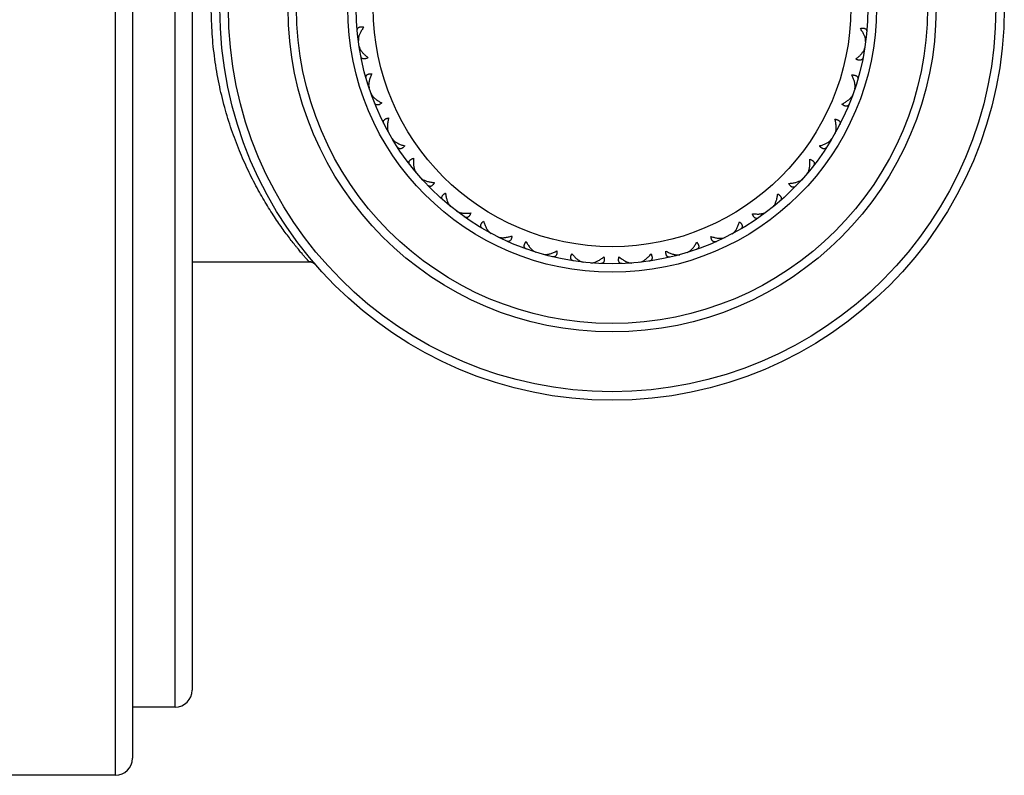
# Model space of a CAD drawing. Units: inches. Extents: x 0 to 11, y 0 to 8.5.
# Drawn here: x 5.7 to 6, y 5.1 to 5.3 of the extents above; entities that cross this region are included whole.
import ezdxf

# ---------------------------------------------------------------- set-up
doc = ezdxf.new("R2010")
doc.units = ezdxf.units.IN
doc.header["$LTSCALE"] = 0.605
doc.header["$MEASUREMENT"] = 0
doc.layers.get('0').update_dxf_attribs({"linetype": 'CONTINUOUS'})

msp = doc.modelspace()

# ---------------------------------------------------------------- linework, layer by layer
at = {"color": 7, "linetype": 'CONTINUOUS'}
for p, q in [((5.71518, 5.07619), (5.71518, 5.52619)), ((5.72018, 5.52119), (5.72018, 5.08119)), ((5.73268, 5.09619), (5.73268, 5.50619)), ((5.73768, 5.50119), (5.73768, 5.10119)), ((5.78641, 5.29221), (5.78634, 5.29224)), ((5.78641, 5.29223), (5.78641, 5.29172)), ((5.93515, 5.29133), (5.93515, 5.29185)), ((5.93516, 5.29182), (5.93522, 5.29185)), ((5.78666, 5.28991), (5.78688, 5.28925)), ((5.78679, 5.28944), (5.78674, 5.28939)), ((5.93467, 5.28886), (5.93489, 5.28953)), ((5.93476, 5.28906), (5.93481, 5.289)), ((5.78945, 5.2783), (5.78938, 5.27832)), ((5.78944, 5.27842), (5.78954, 5.27782)), ((5.93195, 5.27745), (5.93205, 5.27805)), ((5.93204, 5.27793), (5.93211, 5.27795)), ((5.79013, 5.2761), (5.79041, 5.27556)), ((5.79035, 5.27566), (5.79031, 5.2756)), ((5.93106, 5.27519), (5.93135, 5.27573)), ((5.93113, 5.27529), (5.93117, 5.27523)), ((5.79507, 5.26517), (5.79524, 5.26476)), ((5.79511, 5.26505), (5.79508, 5.26505)), ((5.79635, 5.26285), (5.79661, 5.26249)), ((5.92488, 5.26237), (5.92526, 5.26285)), ((5.92617, 5.26442), (5.92639, 5.26499)), ((5.92636, 5.26487), (5.92643, 5.26488)), ((5.79653, 5.26259), (5.79652, 5.26256)), ((5.92496, 5.26246), (5.92499, 5.26239)), ((5.80307, 5.25339), (5.80331, 5.25302)), ((5.80313, 5.25328), (5.8031, 5.25328)), ((5.80476, 5.25135), (5.80509, 5.25105)), ((5.91804, 5.25272), (5.91829, 5.25309)), ((5.91822, 5.25298), (5.91826, 5.25298)), ((5.80499, 5.25113), (5.80498, 5.2511)), ((5.91626, 5.25076), (5.91659, 5.25106)), ((5.91636, 5.25084), (5.91637, 5.25081)), ((5.81315, 5.24334), (5.81346, 5.24302)), ((5.81323, 5.24324), (5.8132, 5.24323)), ((5.90785, 5.24277), (5.90816, 5.24309)), ((5.90807, 5.24299), (5.9081, 5.24298)), ((5.81519, 5.24165), (5.81557, 5.24142)), ((5.81546, 5.24148), (5.81546, 5.24145)), ((5.90572, 5.24119), (5.9061, 5.24141)), ((5.90584, 5.24124), (5.90584, 5.24121)), ((5.82489, 5.23543), (5.82531, 5.23512)), ((5.82505, 5.23529), (5.82502, 5.23528)), ((5.82728, 5.2341), (5.82769, 5.23395)), ((5.82757, 5.23398), (5.82757, 5.23395)), ((5.89357, 5.23378), (5.89398, 5.23392)), ((5.89595, 5.23493), (5.89638, 5.23524)), ((5.89622, 5.2351), (5.89624, 5.23509)), ((5.89369, 5.23381), (5.89368, 5.23378)), ((5.83804, 5.22978), (5.83845, 5.2296)), ((5.83815, 5.22972), (5.83813, 5.2297)), ((5.84057, 5.22897), (5.841, 5.2289)), ((5.84088, 5.22891), (5.84089, 5.22888)), ((5.88023, 5.2288), (5.88066, 5.22886)), ((5.88036, 5.22881), (5.88034, 5.22878)), ((5.88279, 5.22948), (5.88319, 5.22966)), ((5.88308, 5.2296), (5.88311, 5.22958)), ((5.73768, 5.22681), (5.77194, 5.22681)), ((5.77383, 5.22595), (5.77382, 5.22596)), ((5.85196, 5.22676), (5.85239, 5.22666)), ((5.85208, 5.22672), (5.85206, 5.2267)), ((5.85459, 5.22645), (5.85503, 5.22646)), ((5.8549, 5.22645), (5.85492, 5.22642)), ((5.86619, 5.22643), (5.86663, 5.22641)), ((5.86632, 5.22642), (5.8663, 5.22639)), ((5.86883, 5.22662), (5.86926, 5.22672)), ((5.86914, 5.22668), (5.86916, 5.22665)), ((5.73268, 5.09619), (5.72018, 5.09619)), ((5.71518, 5.07619), (5.55518, 5.07619))]:
    msp.add_line(p, q, dxfattribs=at)
for points in [[(5.77194, 5.22681), (5.77197, 5.22681), (5.77202, 5.22681), (5.77207, 5.22681), (5.77211, 5.22681), (5.77216, 5.2268), (5.7722, 5.2268), (5.77224, 5.22679), (5.77229, 5.22679), (5.77233, 5.22678), (5.77237, 5.22678), (5.77241, 5.22677), (5.77245, 5.22676), (5.77249, 5.22675), (5.77253, 5.22674), (5.77257, 5.22673), (5.77261, 5.22672), (5.77265, 5.22671), (5.77269, 5.2267), (5.77272, 5.22669), (5.77276, 5.22668), (5.7728, 5.22666), (5.77283, 5.22665), (5.77286, 5.22664), (5.7729, 5.22662), (5.77293, 5.22661), (5.77296, 5.22659), (5.773, 5.22658), (5.77303, 5.22656), (5.77306, 5.22655), (5.77309, 5.22653), (5.77312, 5.22652), (5.77315, 5.2265), (5.77318, 5.22649), (5.77321, 5.22647), (5.77323, 5.22645), (5.77326, 5.22644), (5.77329, 5.22642), (5.77332, 5.2264), (5.77334, 5.22639), (5.77337, 5.22637), (5.77339, 5.22635), (5.77341, 5.22633), (5.77344, 5.22632), (5.77346, 5.2263), (5.77348, 5.22628), (5.77351, 5.22626)], [(5.77351, 5.22626), (5.77353, 5.22625), (5.77355, 5.22623), (5.77357, 5.22621), (5.77359, 5.22619), (5.77361, 5.22618), (5.77363, 5.22616), (5.77365, 5.22614), (5.77366, 5.22612), (5.77368, 5.22611), (5.7737, 5.22609)], [(5.7737, 5.22609), (5.77372, 5.22607), (5.77373, 5.22606), (5.77375, 5.22604), (5.77376, 5.22602), (5.77378, 5.22601), (5.7738, 5.22599), (5.77381, 5.22597), (5.77382, 5.22596)]]:
    msp.add_lwpolyline(points, dxfattribs=at)
for radius in [0.115, 0.1125, 0.095, 0.0925, 0.0775, 0.075, 0.07]:
    msp.add_circle((5.8608, 5.30119), radius, dxfattribs=at)
for centre, radius, start, end in [((5.77194, 5.22431), 0.0025, 41.1777, 90), ((5.73268, 5.10119), 0.005, 270, 360), ((5.71518, 5.08119), 0.005, 270, 360)]:
    msp.add_arc(centre, radius, start, end, dxfattribs=at)
for points, knots in [([(5.77194, 5.22681), (5.77194, 5.22681), (5.77194, 5.22681), (5.77194, 5.22681), (5.77194, 5.22682), (5.77194, 5.22682), (5.77193, 5.22682), (5.77193, 5.22683), (5.77192, 5.22684), (5.77191, 5.22685), (5.77189, 5.22687), (5.77188, 5.22689), (5.77185, 5.22692), (5.7718, 5.22697), (5.77175, 5.22703), (5.77168, 5.22711), (5.7716, 5.2272), (5.77151, 5.2273), (5.77141, 5.22741), (5.7713, 5.22754), (5.77113, 5.22773), (5.7709, 5.22799), (5.7706, 5.22834), (5.77026, 5.22874), (5.76988, 5.22918), (5.76948, 5.22966), (5.76904, 5.23019), (5.76857, 5.23075), (5.7679, 5.23159), (5.767, 5.23272), (5.76586, 5.23421), (5.76466, 5.23583), (5.76339, 5.2376), (5.76209, 5.23951), (5.76076, 5.24156), (5.75941, 5.24373), (5.75805, 5.24603), (5.75621, 5.24933), (5.75396, 5.25375), (5.75145, 5.25944), (5.74915, 5.26558), (5.74713, 5.27213), (5.74548, 5.27904), (5.74424, 5.28624), (5.74348, 5.29366), (5.7433, 5.29867), (5.7433, 5.30119)], [0, 0, 0, 0, 0.000006, 0.000025, 0.000056, 0.0001, 0.000156, 0.000224, 0.000398, 0.000621, 0.000894, 0.001216, 0.001587, 0.002475, 0.003558, 0.004835, 0.006304, 0.007964, 0.009814, 0.011852, 0.014077, 0.019079, 0.0248, 0.031218, 0.038313, 0.046064, 0.054449, 0.063447, 0.073035, 0.093893, 0.116855, 0.141765, 0.168483, 0.196882, 0.226849, 0.258287, 0.29111, 0.325243, 0.397171, 0.47361, 0.554144, 0.638341, 0.725703, 0.815617, 0.907338, 1, 1, 1, 1]), ([(5.7861, 5.29458), (5.78609, 5.29462), (5.78609, 5.29472), (5.7861, 5.29486), (5.78612, 5.295), (5.78616, 5.29512), (5.78622, 5.29524), (5.7863, 5.29534), (5.7864, 5.29544), (5.78656, 5.29555), (5.78675, 5.29562), (5.78697, 5.29567), (5.78715, 5.29568), (5.78735, 5.29569), (5.78756, 5.29567), (5.78779, 5.29564), (5.78794, 5.29561), (5.78802, 5.2956)], [0, 0, 0, 0, 0.056259, 0.110007, 0.161614, 0.21164, 0.260835, 0.310136, 0.360612, 0.413375, 0.529493, 0.594649, 0.665079, 0.740956, 0.822238, 0.908704, 1, 1, 1, 1]), ([(5.78802, 5.2956), (5.78791, 5.29545), (5.7877, 5.29516), (5.78741, 5.29471), (5.78715, 5.29427), (5.78692, 5.29384), (5.78673, 5.29342), (5.78658, 5.29301), (5.78647, 5.29262), (5.78642, 5.29236), (5.78641, 5.29223)], [0, 0, 0, 0, 0.145996, 0.287056, 0.42268, 0.552342, 0.675487, 0.791531, 0.899883, 1, 1, 1, 1]), ([(5.93356, 5.29522), (5.93364, 5.29523), (5.93379, 5.29526), (5.93402, 5.29529), (5.93423, 5.2953), (5.93443, 5.2953), (5.93461, 5.29528), (5.93483, 5.29523), (5.93502, 5.29516), (5.93518, 5.29505), (5.93528, 5.29495), (5.93535, 5.29485), (5.93541, 5.29473), (5.93545, 5.29461), (5.93548, 5.29447), (5.93549, 5.29433), (5.93548, 5.29423), (5.93548, 5.29418)], [0, 0, 0, 0, 0.091296, 0.177762, 0.259044, 0.334921, 0.405351, 0.470507, 0.586625, 0.639388, 0.689864, 0.739165, 0.78836, 0.838386, 0.889993, 0.943741, 1, 1, 1, 1]), ([(5.93515, 5.29185), (5.93514, 5.29198), (5.93509, 5.29223), (5.93498, 5.29263), (5.93483, 5.29304), (5.93465, 5.29346), (5.93442, 5.29389), (5.93417, 5.29433), (5.93388, 5.29478), (5.93367, 5.29507), (5.93356, 5.29522)], [0, 0, 0, 0, 0.100222, 0.208643, 0.324722, 0.447872, 0.577512, 0.713092, 0.854086, 1, 1, 1, 1]), ([(5.78688, 5.28925), (5.78693, 5.28914), (5.78705, 5.28892), (5.78727, 5.28859), (5.78753, 5.28826), (5.78782, 5.28792), (5.78814, 5.28759), (5.78862, 5.28715), (5.789, 5.28683), (5.78927, 5.28662)], [0, 0, 0, 0, 0.102566, 0.212536, 0.329413, 0.452683, 0.581847, 0.716429, 1, 1, 1, 1]), ([(5.93226, 5.28625), (5.93253, 5.28645), (5.93292, 5.28677), (5.9334, 5.28721), (5.93372, 5.28754), (5.93402, 5.28787), (5.93427, 5.2882), (5.93449, 5.28853), (5.93462, 5.28875), (5.93467, 5.28886)], [0, 0, 0, 0, 0.283571, 0.418153, 0.547317, 0.670587, 0.787464, 0.897434, 1, 1, 1, 1]), ([(5.78927, 5.28662), (5.7892, 5.28659), (5.78906, 5.28652), (5.78885, 5.28643), (5.78865, 5.28635), (5.78846, 5.2863), (5.78828, 5.28627), (5.78806, 5.28625), (5.78785, 5.28627), (5.78767, 5.28633), (5.78755, 5.2864), (5.78745, 5.28648), (5.78736, 5.28657), (5.78728, 5.28668), (5.78722, 5.2868), (5.78718, 5.28694), (5.78715, 5.28703), (5.78714, 5.28708)], [0, 0, 0, 0, 0.091296, 0.177762, 0.259044, 0.334921, 0.405351, 0.470507, 0.586625, 0.639388, 0.689864, 0.739165, 0.78836, 0.838386, 0.889993, 0.943741, 1, 1, 1, 1]), ([(5.93439, 5.28669), (5.93438, 5.28665), (5.93436, 5.28655), (5.93431, 5.28642), (5.93425, 5.2863), (5.93417, 5.28619), (5.93408, 5.28609), (5.93398, 5.28601), (5.93386, 5.28595), (5.93368, 5.28589), (5.93347, 5.28587), (5.93325, 5.28589), (5.93307, 5.28592), (5.93288, 5.28598), (5.93268, 5.28605), (5.93247, 5.28614), (5.93233, 5.28621), (5.93226, 5.28625)], [0, 0, 0, 0, 0.056259, 0.110007, 0.161614, 0.21164, 0.260835, 0.310136, 0.360612, 0.413375, 0.529493, 0.594649, 0.665079, 0.740956, 0.822238, 0.908704, 1, 1, 1, 1]), ([(5.78869, 5.28057), (5.78868, 5.28062), (5.78866, 5.28071), (5.78864, 5.28085), (5.78864, 5.28099), (5.78866, 5.28112), (5.78869, 5.28124), (5.78875, 5.28136), (5.78883, 5.28147), (5.78896, 5.28161), (5.78914, 5.28172), (5.78934, 5.2818), (5.78952, 5.28186), (5.78972, 5.2819), (5.78993, 5.28192), (5.79015, 5.28194), (5.79031, 5.28194), (5.79039, 5.28193)], [0, 0, 0, 0, 0.056259, 0.110007, 0.161614, 0.21164, 0.260835, 0.310136, 0.360612, 0.413375, 0.529493, 0.594649, 0.665079, 0.740956, 0.822238, 0.908704, 1, 1, 1, 1]), ([(5.79039, 5.28193), (5.79024, 5.28162), (5.79003, 5.28115), (5.7898, 5.28052), (5.78966, 5.28006), (5.78955, 5.27962), (5.78948, 5.2792), (5.78943, 5.2788), (5.78943, 5.27855), (5.78944, 5.27842)], [0, 0, 0, 0, 0.285204, 0.420286, 0.54969, 0.672905, 0.78939, 0.898596, 1, 1, 1, 1]), ([(5.93205, 5.27805), (5.93206, 5.27817), (5.93206, 5.27843), (5.93202, 5.27883), (5.93194, 5.27925), (5.93184, 5.27969), (5.9317, 5.28014), (5.93148, 5.28078), (5.93127, 5.28125), (5.93112, 5.28157)], [0, 0, 0, 0, 0.101404, 0.21061, 0.327095, 0.45031, 0.579714, 0.714796, 1, 1, 1, 1]), ([(5.93112, 5.28157), (5.9312, 5.28157), (5.93135, 5.28157), (5.93158, 5.28155), (5.93179, 5.28152), (5.93199, 5.28148), (5.93216, 5.28143), (5.93237, 5.28134), (5.93254, 5.28123), (5.93268, 5.28109), (5.93275, 5.28098), (5.93281, 5.28087), (5.93285, 5.28074), (5.93286, 5.28061), (5.93286, 5.28047), (5.93284, 5.28033), (5.93282, 5.28024), (5.93281, 5.28019)], [0, 0, 0, 0, 0.091296, 0.177762, 0.259044, 0.334921, 0.405351, 0.470507, 0.586625, 0.639388, 0.689864, 0.739165, 0.78836, 0.838386, 0.889993, 0.943741, 1, 1, 1, 1]), ([(5.79041, 5.27556), (5.79049, 5.27546), (5.79065, 5.27525), (5.79092, 5.27496), (5.79124, 5.27468), (5.79159, 5.2744), (5.79198, 5.27412), (5.79255, 5.27376), (5.793, 5.27351), (5.79332, 5.27336)], [0, 0, 0, 0, 0.101404, 0.21061, 0.327095, 0.45031, 0.579714, 0.714796, 1, 1, 1, 1]), ([(5.92815, 5.27301), (5.92846, 5.27316), (5.92891, 5.2734), (5.92948, 5.27376), (5.92987, 5.27403), (5.93023, 5.27431), (5.93055, 5.2746), (5.93083, 5.27489), (5.93099, 5.27509), (5.93106, 5.27519)], [0, 0, 0, 0, 0.285204, 0.420286, 0.54969, 0.672905, 0.78939, 0.898596, 1, 1, 1, 1]), ([(5.79332, 5.27336), (5.79326, 5.27331), (5.79313, 5.27322), (5.79294, 5.27309), (5.79276, 5.27298), (5.79258, 5.27289), (5.79241, 5.27282), (5.7922, 5.27277), (5.79199, 5.27275), (5.7918, 5.27277), (5.79167, 5.27281), (5.79155, 5.27287), (5.79145, 5.27295), (5.79135, 5.27304), (5.79127, 5.27315), (5.7912, 5.27327), (5.79116, 5.27336), (5.79114, 5.2734)], [0, 0, 0, 0, 0.091296, 0.177762, 0.259044, 0.334921, 0.405351, 0.470507, 0.586625, 0.639388, 0.689864, 0.739165, 0.78836, 0.838386, 0.889993, 0.943741, 1, 1, 1, 1]), ([(5.93032, 5.27304), (5.9303, 5.27299), (5.93026, 5.27291), (5.93019, 5.27279), (5.93011, 5.27268), (5.93001, 5.27258), (5.92991, 5.27251), (5.92979, 5.27245), (5.92966, 5.27241), (5.92947, 5.27239), (5.92926, 5.27241), (5.92905, 5.27247), (5.92888, 5.27253), (5.9287, 5.27262), (5.92852, 5.27273), (5.92833, 5.27286), (5.92821, 5.27296), (5.92815, 5.27301)], [0, 0, 0, 0, 0.056259, 0.110007, 0.161614, 0.21164, 0.260835, 0.310136, 0.360612, 0.413375, 0.529493, 0.594649, 0.665079, 0.740956, 0.822238, 0.908704, 1, 1, 1, 1]), ([(5.79389, 5.2673), (5.79387, 5.26735), (5.79383, 5.26744), (5.79379, 5.26757), (5.79376, 5.2677), (5.79375, 5.26784), (5.79377, 5.26797), (5.7938, 5.26809), (5.79386, 5.26822), (5.79396, 5.26838), (5.79411, 5.26852), (5.7943, 5.26864), (5.79446, 5.26872), (5.79465, 5.2688), (5.79485, 5.26887), (5.79507, 5.26892), (5.79522, 5.26895), (5.7953, 5.26897)], [0, 0, 0, 0, 0.056259, 0.110007, 0.161614, 0.21164, 0.260835, 0.310136, 0.360612, 0.413375, 0.529493, 0.594649, 0.665079, 0.740956, 0.822238, 0.908704, 1, 1, 1, 1]), ([(5.7953, 5.26897), (5.79525, 5.26879), (5.79516, 5.26843), (5.79506, 5.26789), (5.79498, 5.26738), (5.79493, 5.26688), (5.79491, 5.26641), (5.79493, 5.26596), (5.79498, 5.26555), (5.79504, 5.26529), (5.79507, 5.26517)], [0, 0, 0, 0, 0.14685, 0.288587, 0.42468, 0.554568, 0.67766, 0.793334, 0.900966, 1, 1, 1, 1]), ([(5.92639, 5.26499), (5.92642, 5.26511), (5.92647, 5.26537), (5.92651, 5.26577), (5.92651, 5.26619), (5.92649, 5.26665), (5.92644, 5.26712), (5.92634, 5.26778), (5.92623, 5.26829), (5.92614, 5.26862)], [0, 0, 0, 0, 0.101404, 0.21061, 0.327095, 0.45031, 0.579714, 0.714796, 1, 1, 1, 1]), ([(5.92614, 5.26862), (5.92622, 5.26861), (5.92637, 5.26858), (5.92659, 5.26852), (5.92679, 5.26846), (5.92698, 5.26838), (5.92714, 5.26829), (5.92732, 5.26817), (5.92747, 5.26803), (5.92758, 5.26787), (5.92764, 5.26774), (5.92767, 5.26762), (5.92768, 5.26749), (5.92767, 5.26735), (5.92764, 5.26722), (5.9276, 5.26709), (5.92756, 5.267), (5.92754, 5.26695)], [0, 0, 0, 0, 0.091296, 0.177762, 0.259044, 0.334921, 0.405351, 0.470507, 0.586625, 0.639388, 0.689864, 0.739165, 0.78836, 0.838386, 0.889993, 0.943741, 1, 1, 1, 1]), ([(5.79661, 5.26249), (5.7967, 5.2624), (5.79689, 5.26222), (5.79722, 5.26197), (5.7976, 5.26173), (5.79802, 5.26151), (5.79847, 5.2613), (5.79896, 5.26111), (5.79947, 5.26093), (5.79983, 5.26083), (5.80001, 5.26078)], [0, 0, 0, 0, 0.099034, 0.206666, 0.32234, 0.445432, 0.57532, 0.711413, 0.85315, 1, 1, 1, 1]), ([(5.80001, 5.26078), (5.79996, 5.26072), (5.79985, 5.2606), (5.79969, 5.26044), (5.79954, 5.2603), (5.79938, 5.26018), (5.79922, 5.26008), (5.79902, 5.25998), (5.79882, 5.25992), (5.79863, 5.25991), (5.7985, 5.25992), (5.79837, 5.25996), (5.79825, 5.26001), (5.79814, 5.26009), (5.79804, 5.26018), (5.79795, 5.26028), (5.79789, 5.26036), (5.79786, 5.2604)], [0, 0, 0, 0, 0.091296, 0.177762, 0.259044, 0.334921, 0.405351, 0.470507, 0.586625, 0.639388, 0.689864, 0.739165, 0.78836, 0.838386, 0.889993, 0.943741, 1, 1, 1, 1]), ([(5.9216, 5.26078), (5.92194, 5.26087), (5.92243, 5.26103), (5.92306, 5.26127), (5.92349, 5.26146), (5.9239, 5.26167), (5.92426, 5.26189), (5.92459, 5.26212), (5.92479, 5.26229), (5.92488, 5.26237)], [0, 0, 0, 0, 0.285204, 0.420286, 0.54969, 0.672905, 0.78939, 0.898596, 1, 1, 1, 1]), ([(5.92375, 5.2604), (5.92372, 5.26036), (5.92366, 5.26028), (5.92357, 5.26018), (5.92347, 5.26009), (5.92336, 5.26001), (5.92324, 5.25996), (5.92311, 5.25992), (5.92298, 5.25991), (5.92279, 5.25992), (5.92259, 5.25998), (5.92239, 5.26008), (5.92223, 5.26018), (5.92207, 5.2603), (5.92192, 5.26044), (5.92176, 5.2606), (5.92165, 5.26072), (5.9216, 5.26078)], [0, 0, 0, 0, 0.056259, 0.110007, 0.161614, 0.21164, 0.260835, 0.310136, 0.360612, 0.413375, 0.529493, 0.594649, 0.665079, 0.740956, 0.822238, 0.908704, 1, 1, 1, 1]), ([(5.80151, 5.25526), (5.80148, 5.2553), (5.80142, 5.25538), (5.80135, 5.2555), (5.8013, 5.25563), (5.80127, 5.25576), (5.80126, 5.25589), (5.80127, 5.25602), (5.8013, 5.25615), (5.80137, 5.25633), (5.80149, 5.2565), (5.80165, 5.25665), (5.8018, 5.25677), (5.80196, 5.25688), (5.80215, 5.25698), (5.80236, 5.25708), (5.8025, 5.25713), (5.80258, 5.25716)], [0, 0, 0, 0, 0.056259, 0.110007, 0.161614, 0.21164, 0.260835, 0.310136, 0.360612, 0.413375, 0.529493, 0.594649, 0.665079, 0.740956, 0.822238, 0.908704, 1, 1, 1, 1]), ([(5.80258, 5.25716), (5.80256, 5.25697), (5.80254, 5.2566), (5.80254, 5.25606), (5.80256, 5.25554), (5.80261, 5.25504), (5.80268, 5.25457), (5.80278, 5.25414), (5.8029, 5.25375), (5.80301, 5.2535), (5.80307, 5.25339)], [0, 0, 0, 0, 0.14685, 0.288587, 0.42468, 0.554568, 0.67766, 0.793334, 0.900966, 1, 1, 1, 1]), ([(5.91829, 5.25309), (5.91835, 5.2532), (5.91846, 5.25345), (5.91858, 5.25384), (5.91869, 5.25427), (5.91876, 5.25474), (5.91881, 5.25523), (5.91884, 5.25576), (5.91883, 5.2563), (5.91882, 5.25667), (5.9188, 5.25686)], [0, 0, 0, 0, 0.099034, 0.206666, 0.32234, 0.445432, 0.57532, 0.711413, 0.85315, 1, 1, 1, 1]), ([(5.9188, 5.25686), (5.91888, 5.25683), (5.91902, 5.25677), (5.91923, 5.25667), (5.91941, 5.25657), (5.91958, 5.25646), (5.91972, 5.25634), (5.91988, 5.25619), (5.92, 5.25602), (5.92007, 5.25584), (5.92011, 5.25571), (5.92011, 5.25558), (5.9201, 5.25545), (5.92007, 5.25532), (5.92002, 5.25519), (5.91995, 5.25507), (5.91989, 5.25499), (5.91986, 5.25495)], [0, 0, 0, 0, 0.091296, 0.177762, 0.259044, 0.334921, 0.405351, 0.470507, 0.586625, 0.639388, 0.689864, 0.739165, 0.78836, 0.838386, 0.889993, 0.943741, 1, 1, 1, 1]), ([(5.80509, 5.25105), (5.80519, 5.25098), (5.80542, 5.25084), (5.80579, 5.25066), (5.8062, 5.25049), (5.80665, 5.25035), (5.80714, 5.25023), (5.80765, 5.25014), (5.80819, 5.25006), (5.80856, 5.25003), (5.80875, 5.25001)], [0, 0, 0, 0, 0.099033, 0.206664, 0.322338, 0.44543, 0.575318, 0.711412, 0.853149, 1, 1, 1, 1]), ([(5.80875, 5.25001), (5.80871, 5.24994), (5.80863, 5.24981), (5.8085, 5.24962), (5.80837, 5.24945), (5.80824, 5.2493), (5.8081, 5.24918), (5.80793, 5.24904), (5.80775, 5.24895), (5.80756, 5.2489), (5.80742, 5.24889), (5.80729, 5.2489), (5.80717, 5.24893), (5.80705, 5.24898), (5.80693, 5.24905), (5.80682, 5.24913), (5.80675, 5.2492), (5.80671, 5.24924)], [0, 0, 0, 0, 0.091296, 0.177762, 0.259044, 0.334921, 0.405351, 0.470507, 0.586625, 0.639388, 0.689864, 0.739165, 0.78836, 0.838386, 0.889993, 0.943741, 1, 1, 1, 1]), ([(5.9126, 5.24974), (5.91278, 5.24975), (5.91315, 5.24979), (5.91369, 5.24986), (5.91421, 5.24995), (5.91469, 5.25007), (5.91514, 5.25021), (5.91556, 5.25037), (5.91593, 5.25055), (5.91616, 5.25069), (5.91626, 5.25076)], [0, 0, 0, 0, 0.146851, 0.288588, 0.424682, 0.55457, 0.677662, 0.793336, 0.900967, 1, 1, 1, 1]), ([(5.91463, 5.24895), (5.91459, 5.24892), (5.91452, 5.24885), (5.91441, 5.24877), (5.91429, 5.2487), (5.91417, 5.24865), (5.91404, 5.24862), (5.91391, 5.24861), (5.91378, 5.24862), (5.91359, 5.24867), (5.91341, 5.24877), (5.91323, 5.2489), (5.9131, 5.24903), (5.91297, 5.24918), (5.91284, 5.24935), (5.91271, 5.24954), (5.91263, 5.24967), (5.9126, 5.24974)], [0, 0, 0, 0, 0.056259, 0.110007, 0.161614, 0.21164, 0.260835, 0.310136, 0.360612, 0.413375, 0.529493, 0.594649, 0.665079, 0.740956, 0.822238, 0.908704, 1, 1, 1, 1]), ([(5.81126, 5.24488), (5.81123, 5.24491), (5.81116, 5.24498), (5.81107, 5.24509), (5.81099, 5.2452), (5.81094, 5.24532), (5.8109, 5.24545), (5.81088, 5.24558), (5.81089, 5.24571), (5.81093, 5.2459), (5.81102, 5.24609), (5.81114, 5.24627), (5.81126, 5.24641), (5.81141, 5.24655), (5.81157, 5.24668), (5.81175, 5.24682), (5.81188, 5.2469), (5.81195, 5.24695)], [0, 0, 0, 0, 0.056259, 0.110007, 0.161614, 0.21164, 0.260835, 0.310136, 0.360612, 0.413375, 0.529493, 0.594649, 0.665079, 0.740956, 0.822238, 0.908704, 1, 1, 1, 1]), ([(5.81195, 5.24695), (5.81197, 5.24676), (5.81202, 5.24639), (5.81212, 5.24586), (5.81224, 5.24535), (5.81238, 5.24487), (5.81254, 5.24442), (5.81272, 5.24402), (5.81292, 5.24365), (5.81307, 5.24344), (5.81315, 5.24334)], [0, 0, 0, 0, 0.14685, 0.288587, 0.42468, 0.554568, 0.67766, 0.793334, 0.900966, 1, 1, 1, 1]), ([(5.90816, 5.24309), (5.90824, 5.24319), (5.90839, 5.2434), (5.90859, 5.24377), (5.90877, 5.24417), (5.90893, 5.24462), (5.90908, 5.24509), (5.9092, 5.2456), (5.9093, 5.24614), (5.90935, 5.2465), (5.90937, 5.24669)], [0, 0, 0, 0, 0.099034, 0.206666, 0.32234, 0.445432, 0.57532, 0.711413, 0.85315, 1, 1, 1, 1]), ([(5.90937, 5.24669), (5.90944, 5.24665), (5.90957, 5.24656), (5.90975, 5.24643), (5.90992, 5.24629), (5.91006, 5.24615), (5.91018, 5.24601), (5.91031, 5.24583), (5.91039, 5.24564), (5.91043, 5.24545), (5.91044, 5.24532), (5.91042, 5.24519), (5.91038, 5.24506), (5.91032, 5.24494), (5.91025, 5.24483), (5.91016, 5.24472), (5.91009, 5.24465), (5.91005, 5.24462)], [0, 0, 0, 0, 0.091296, 0.177762, 0.259044, 0.334921, 0.405351, 0.470507, 0.586625, 0.639388, 0.689864, 0.739165, 0.78836, 0.838386, 0.889993, 0.943741, 1, 1, 1, 1]), ([(5.81557, 5.24142), (5.81569, 5.24137), (5.81594, 5.24127), (5.81633, 5.24116), (5.81677, 5.24108), (5.81724, 5.24103), (5.81774, 5.24101), (5.81826, 5.24101), (5.81881, 5.24104), (5.81917, 5.24107), (5.81936, 5.24109)], [0, 0, 0, 0, 0.099034, 0.206666, 0.32234, 0.445432, 0.57532, 0.711413, 0.85315, 1, 1, 1, 1]), ([(5.81936, 5.24109), (5.81934, 5.24102), (5.81928, 5.24087), (5.8192, 5.24066), (5.8191, 5.24047), (5.819, 5.2403), (5.81889, 5.24015), (5.81874, 5.23998), (5.81858, 5.23985), (5.81841, 5.23977), (5.81828, 5.23974), (5.81815, 5.23972), (5.81802, 5.23973), (5.81789, 5.23976), (5.81776, 5.2398), (5.81763, 5.23986), (5.81755, 5.23992), (5.81751, 5.23995)], [0, 0, 0, 0, 0.091296, 0.177762, 0.259044, 0.334921, 0.405351, 0.470507, 0.586625, 0.639388, 0.689864, 0.739165, 0.78836, 0.838386, 0.889993, 0.943741, 1, 1, 1, 1]), ([(5.90193, 5.24088), (5.90212, 5.24085), (5.90249, 5.24082), (5.90303, 5.24079), (5.90355, 5.24078), (5.90405, 5.2408), (5.90452, 5.24085), (5.90496, 5.24093), (5.90536, 5.24104), (5.90561, 5.24113), (5.90572, 5.24119)], [0, 0, 0, 0, 0.14685, 0.288587, 0.42468, 0.554568, 0.67766, 0.793334, 0.900966, 1, 1, 1, 1]), ([(5.90378, 5.23972), (5.90374, 5.23969), (5.90366, 5.23964), (5.90353, 5.23958), (5.9034, 5.23953), (5.90327, 5.23951), (5.90314, 5.2395), (5.90301, 5.23951), (5.90288, 5.23955), (5.90271, 5.23963), (5.90254, 5.23976), (5.9024, 5.23993), (5.90229, 5.24008), (5.90219, 5.24025), (5.9021, 5.24044), (5.90201, 5.24065), (5.90196, 5.2408), (5.90193, 5.24088)], [0, 0, 0, 0, 0.056259, 0.110007, 0.161614, 0.21164, 0.260835, 0.310136, 0.360612, 0.413375, 0.529493, 0.594649, 0.665079, 0.740956, 0.822238, 0.908704, 1, 1, 1, 1]), ([(5.8228, 5.23653), (5.82276, 5.23655), (5.82268, 5.2366), (5.82257, 5.23669), (5.82248, 5.23679), (5.8224, 5.2369), (5.82234, 5.23702), (5.8223, 5.23714), (5.82228, 5.23727), (5.82228, 5.23747), (5.82233, 5.23767), (5.82242, 5.23787), (5.82251, 5.23803), (5.82263, 5.23819), (5.82276, 5.23836), (5.82292, 5.23852), (5.82303, 5.23863), (5.82309, 5.23869)], [0, 0, 0, 0, 0.056259, 0.110007, 0.161614, 0.21164, 0.260835, 0.310136, 0.360612, 0.413375, 0.529493, 0.594649, 0.665079, 0.740956, 0.822238, 0.908704, 1, 1, 1, 1]), ([(5.82309, 5.23869), (5.82314, 5.23851), (5.82326, 5.23817), (5.82345, 5.23768), (5.82366, 5.23721), (5.82388, 5.23678), (5.82411, 5.23638), (5.82436, 5.23602), (5.82461, 5.2357), (5.82479, 5.23551), (5.82489, 5.23543)], [0, 0, 0, 0, 0.145914, 0.286908, 0.422488, 0.552128, 0.675278, 0.791357, 0.899778, 1, 1, 1, 1]), ([(5.89638, 5.23524), (5.89647, 5.23532), (5.89666, 5.23551), (5.89691, 5.23583), (5.89716, 5.23619), (5.89739, 5.23658), (5.89762, 5.23702), (5.89782, 5.23748), (5.89802, 5.23797), (5.89814, 5.23831), (5.89819, 5.23849)], [0, 0, 0, 0, 0.100222, 0.208643, 0.324722, 0.447872, 0.577512, 0.713092, 0.854086, 1, 1, 1, 1]), ([(5.89819, 5.23849), (5.89825, 5.23843), (5.89836, 5.23833), (5.89852, 5.23816), (5.89865, 5.23799), (5.89876, 5.23783), (5.89886, 5.23767), (5.89894, 5.23747), (5.89899, 5.23726), (5.899, 5.23707), (5.89898, 5.23694), (5.89893, 5.23681), (5.89887, 5.2367), (5.8988, 5.23659), (5.8987, 5.23649), (5.89859, 5.23641), (5.89851, 5.23635), (5.89847, 5.23633)], [0, 0, 0, 0, 0.091296, 0.177762, 0.259044, 0.334921, 0.405351, 0.470507, 0.586625, 0.639388, 0.689864, 0.739165, 0.78836, 0.838386, 0.889993, 0.943741, 1, 1, 1, 1]), ([(5.82769, 5.23395), (5.82781, 5.23392), (5.82807, 5.23387), (5.82849, 5.23384), (5.82893, 5.23384), (5.8294, 5.23388), (5.8299, 5.23395), (5.83041, 5.23405), (5.83094, 5.23418), (5.83129, 5.23428), (5.83147, 5.23434)], [0, 0, 0, 0, 0.099034, 0.206666, 0.32234, 0.445432, 0.57532, 0.711413, 0.85315, 1, 1, 1, 1]), ([(5.83147, 5.23434), (5.83146, 5.23426), (5.83144, 5.23411), (5.83139, 5.23389), (5.83134, 5.23368), (5.83127, 5.23349), (5.83119, 5.23332), (5.83108, 5.23313), (5.83094, 5.23298), (5.83078, 5.23286), (5.83067, 5.2328), (5.83054, 5.23276), (5.83041, 5.23275), (5.83028, 5.23275), (5.83014, 5.23277), (5.83001, 5.23281), (5.82992, 5.23284), (5.82987, 5.23286)], [0, 0, 0, 0, 0.091296, 0.177762, 0.259044, 0.334921, 0.405351, 0.470507, 0.586625, 0.639388, 0.689864, 0.739165, 0.78836, 0.838386, 0.889993, 0.943741, 1, 1, 1, 1]), ([(5.88979, 5.23419), (5.88997, 5.23413), (5.89032, 5.23402), (5.89085, 5.23389), (5.89136, 5.23379), (5.89185, 5.23371), (5.89233, 5.23367), (5.89277, 5.23367), (5.89318, 5.2337), (5.89344, 5.23375), (5.89357, 5.23378)], [0, 0, 0, 0, 0.14685, 0.288587, 0.42468, 0.554568, 0.67766, 0.793334, 0.900966, 1, 1, 1, 1]), ([(5.89138, 5.2327), (5.89133, 5.23268), (5.89124, 5.23265), (5.89111, 5.23261), (5.89097, 5.23259), (5.89084, 5.23259), (5.89071, 5.23261), (5.89059, 5.23265), (5.89047, 5.23271), (5.89031, 5.23282), (5.89018, 5.23298), (5.89007, 5.23317), (5.88999, 5.23334), (5.88992, 5.23353), (5.88986, 5.23373), (5.88982, 5.23395), (5.8898, 5.23411), (5.88979, 5.23419)], [0, 0, 0, 0, 0.056259, 0.110007, 0.161614, 0.21164, 0.260835, 0.310136, 0.360612, 0.413375, 0.529493, 0.594649, 0.665079, 0.740956, 0.822238, 0.908704, 1, 1, 1, 1]), ([(5.83572, 5.23051), (5.83567, 5.23052), (5.83558, 5.23056), (5.83546, 5.23063), (5.83535, 5.23071), (5.83525, 5.2308), (5.83517, 5.2309), (5.8351, 5.23101), (5.83506, 5.23114), (5.83503, 5.23133), (5.83504, 5.23154), (5.83509, 5.23175), (5.83515, 5.23193), (5.83523, 5.23211), (5.83533, 5.2323), (5.83545, 5.23249), (5.83554, 5.23262), (5.83559, 5.23268)], [0, 0, 0, 0, 0.056259, 0.110007, 0.161614, 0.21164, 0.260835, 0.310136, 0.360612, 0.413375, 0.529493, 0.594649, 0.665079, 0.740956, 0.822238, 0.908704, 1, 1, 1, 1]), ([(5.83559, 5.23268), (5.83568, 5.23252), (5.83586, 5.23219), (5.83615, 5.23173), (5.83645, 5.23131), (5.83676, 5.23091), (5.83707, 5.23056), (5.83739, 5.23025), (5.83771, 5.22999), (5.83793, 5.22984), (5.83804, 5.22978)], [0, 0, 0, 0, 0.14685, 0.288587, 0.42468, 0.554568, 0.67766, 0.793334, 0.900966, 1, 1, 1, 1]), ([(5.88319, 5.22966), (5.8833, 5.22972), (5.88353, 5.22987), (5.88385, 5.23013), (5.88417, 5.23044), (5.88448, 5.23079), (5.88479, 5.23118), (5.88509, 5.23161), (5.88539, 5.23206), (5.88557, 5.23239), (5.88566, 5.23255)], [0, 0, 0, 0, 0.099034, 0.206666, 0.32234, 0.445432, 0.57532, 0.711413, 0.85315, 1, 1, 1, 1]), ([(5.88566, 5.23255), (5.88571, 5.23249), (5.8858, 5.23236), (5.88592, 5.23217), (5.88602, 5.23198), (5.8861, 5.23179), (5.88616, 5.23162), (5.88621, 5.2314), (5.88622, 5.2312), (5.88618, 5.23101), (5.88614, 5.23088), (5.88607, 5.23077), (5.88599, 5.23066), (5.8859, 5.23057), (5.88578, 5.2305), (5.88566, 5.23043), (5.88557, 5.23039), (5.88552, 5.23038)], [0, 0, 0, 0, 0.091296, 0.177762, 0.259044, 0.334921, 0.405351, 0.470507, 0.586625, 0.639388, 0.689864, 0.739165, 0.78836, 0.838386, 0.889993, 0.943741, 1, 1, 1, 1]), ([(5.841, 5.2289), (5.84113, 5.22889), (5.8414, 5.22889), (5.84181, 5.22894), (5.84224, 5.22903), (5.8427, 5.22915), (5.84317, 5.22932), (5.84365, 5.22951), (5.84415, 5.22974), (5.84448, 5.22991), (5.84464, 5.23)], [0, 0, 0, 0, 0.099034, 0.206666, 0.32234, 0.445432, 0.57532, 0.711413, 0.85315, 1, 1, 1, 1]), ([(5.84464, 5.23), (5.84465, 5.22992), (5.84465, 5.22976), (5.84465, 5.22954), (5.84463, 5.22932), (5.8446, 5.22913), (5.84456, 5.22895), (5.84448, 5.22874), (5.84438, 5.22856), (5.84425, 5.22842), (5.84414, 5.22834), (5.84402, 5.22828), (5.8439, 5.22823), (5.84377, 5.22821), (5.84363, 5.22821), (5.84349, 5.22822), (5.8434, 5.22824), (5.84335, 5.22825)], [0, 0, 0, 0, 0.091296, 0.177762, 0.259044, 0.334921, 0.405351, 0.470507, 0.586625, 0.639388, 0.689864, 0.739165, 0.78836, 0.838386, 0.889993, 0.943741, 1, 1, 1, 1]), ([(5.84953, 5.22704), (5.84949, 5.22705), (5.84939, 5.22707), (5.84926, 5.22711), (5.84913, 5.22716), (5.84902, 5.22723), (5.84892, 5.22732), (5.84884, 5.22742), (5.84877, 5.22754), (5.8487, 5.22772), (5.84867, 5.22792), (5.84868, 5.22814), (5.84871, 5.22833), (5.84875, 5.22852), (5.84882, 5.22872), (5.8489, 5.22894), (5.84896, 5.22908), (5.849, 5.22915)], [0, 0, 0, 0, 0.056259, 0.110007, 0.161614, 0.21164, 0.260835, 0.310136, 0.360612, 0.413375, 0.529493, 0.594649, 0.665079, 0.740956, 0.822238, 0.908704, 1, 1, 1, 1]), ([(5.849, 5.22915), (5.84912, 5.229), (5.84936, 5.22872), (5.84973, 5.22833), (5.85011, 5.22796), (5.85048, 5.22763), (5.85086, 5.22735), (5.85123, 5.2271), (5.85159, 5.2269), (5.85184, 5.2268), (5.85196, 5.22676)], [0, 0, 0, 0, 0.14685, 0.288587, 0.42468, 0.554568, 0.67766, 0.793334, 0.900966, 1, 1, 1, 1]), ([(5.85503, 5.22646), (5.85516, 5.22648), (5.85542, 5.22653), (5.85581, 5.22665), (5.85622, 5.22682), (5.85665, 5.22703), (5.85708, 5.22728), (5.85752, 5.22756), (5.85796, 5.22788), (5.85825, 5.22811), (5.85839, 5.22823)], [0, 0, 0, 0, 0.099034, 0.206666, 0.32234, 0.445432, 0.57532, 0.711413, 0.85315, 1, 1, 1, 1]), ([(5.85839, 5.22823), (5.85841, 5.22815), (5.85845, 5.228), (5.85849, 5.22778), (5.85851, 5.22756), (5.85852, 5.22736), (5.85851, 5.22718), (5.85847, 5.22696), (5.85841, 5.22676), (5.8583, 5.2266), (5.85822, 5.2265), (5.85811, 5.22642), (5.858, 5.22635), (5.85788, 5.22631), (5.85774, 5.22628), (5.8576, 5.22626), (5.85751, 5.22626), (5.85746, 5.22626)], [0, 0, 0, 0, 0.091296, 0.177762, 0.259044, 0.334921, 0.405351, 0.470507, 0.586625, 0.639388, 0.689864, 0.739165, 0.78836, 0.838386, 0.889993, 0.943741, 1, 1, 1, 1]), ([(5.86376, 5.22625), (5.86371, 5.22624), (5.86361, 5.22624), (5.86347, 5.22626), (5.86334, 5.22629), (5.86322, 5.22634), (5.8631, 5.22641), (5.863, 5.22649), (5.86291, 5.22659), (5.86281, 5.22675), (5.86275, 5.22695), (5.86271, 5.22717), (5.8627, 5.22735), (5.86271, 5.22755), (5.86274, 5.22776), (5.86278, 5.22799), (5.86281, 5.22814), (5.86283, 5.22822)], [0, 0, 0, 0, 0.056259, 0.110007, 0.161614, 0.21164, 0.260835, 0.310136, 0.360612, 0.413375, 0.529493, 0.594649, 0.665079, 0.740956, 0.822238, 0.908704, 1, 1, 1, 1]), ([(5.86283, 5.22822), (5.86298, 5.2281), (5.86327, 5.22787), (5.86371, 5.22755), (5.86414, 5.22726), (5.86458, 5.22701), (5.865, 5.2268), (5.86541, 5.22663), (5.8658, 5.2265), (5.86606, 5.22645), (5.86619, 5.22643)], [0, 0, 0, 0, 0.14685, 0.288587, 0.42468, 0.554568, 0.67766, 0.793334, 0.900966, 1, 1, 1, 1]), ([(5.86926, 5.22672), (5.86938, 5.22676), (5.86963, 5.22686), (5.86999, 5.22705), (5.87037, 5.2273), (5.87074, 5.22758), (5.87112, 5.22791), (5.8715, 5.22827), (5.87187, 5.22866), (5.87211, 5.22894), (5.87223, 5.22909)], [0, 0, 0, 0, 0.099034, 0.206666, 0.32234, 0.445432, 0.57532, 0.711413, 0.85315, 1, 1, 1, 1]), ([(5.87223, 5.22909), (5.87227, 5.22902), (5.87233, 5.22887), (5.87241, 5.22866), (5.87248, 5.22846), (5.87252, 5.22826), (5.87255, 5.22808), (5.87255, 5.22786), (5.87252, 5.22765), (5.87245, 5.22747), (5.87239, 5.22736), (5.8723, 5.22726), (5.8722, 5.22717), (5.87209, 5.2271), (5.87197, 5.22705), (5.87183, 5.22701), (5.87174, 5.22699), (5.87169, 5.22698)], [0, 0, 0, 0, 0.091296, 0.177762, 0.259044, 0.334921, 0.405351, 0.470507, 0.586625, 0.639388, 0.689864, 0.739165, 0.78836, 0.838386, 0.889993, 0.943741, 1, 1, 1, 1]), ([(5.87788, 5.22816), (5.87783, 5.22815), (5.87773, 5.22813), (5.87759, 5.22812), (5.87746, 5.22812), (5.87733, 5.22815), (5.8772, 5.22819), (5.87709, 5.22825), (5.87698, 5.22833), (5.87685, 5.22848), (5.87675, 5.22866), (5.87668, 5.22886), (5.87663, 5.22904), (5.8766, 5.22924), (5.87658, 5.22945), (5.87658, 5.22968), (5.87659, 5.22984), (5.87659, 5.22992)], [0, 0, 0, 0, 0.056259, 0.110007, 0.161614, 0.21164, 0.260835, 0.310136, 0.360612, 0.413375, 0.529493, 0.594649, 0.665079, 0.740956, 0.822238, 0.908704, 1, 1, 1, 1]), ([(5.87659, 5.22992), (5.87676, 5.22983), (5.87709, 5.22965), (5.87758, 5.22942), (5.87806, 5.22922), (5.87854, 5.22906), (5.87899, 5.22893), (5.87943, 5.22884), (5.87984, 5.22879), (5.8801, 5.22879), (5.88023, 5.2288)], [0, 0, 0, 0, 0.14685, 0.288587, 0.42468, 0.554568, 0.67766, 0.793334, 0.900966, 1, 1, 1, 1])]:
    msp.add_open_spline(points, degree=3, knots=knots, dxfattribs=at)

doc.saveas('drawing.dxf')
